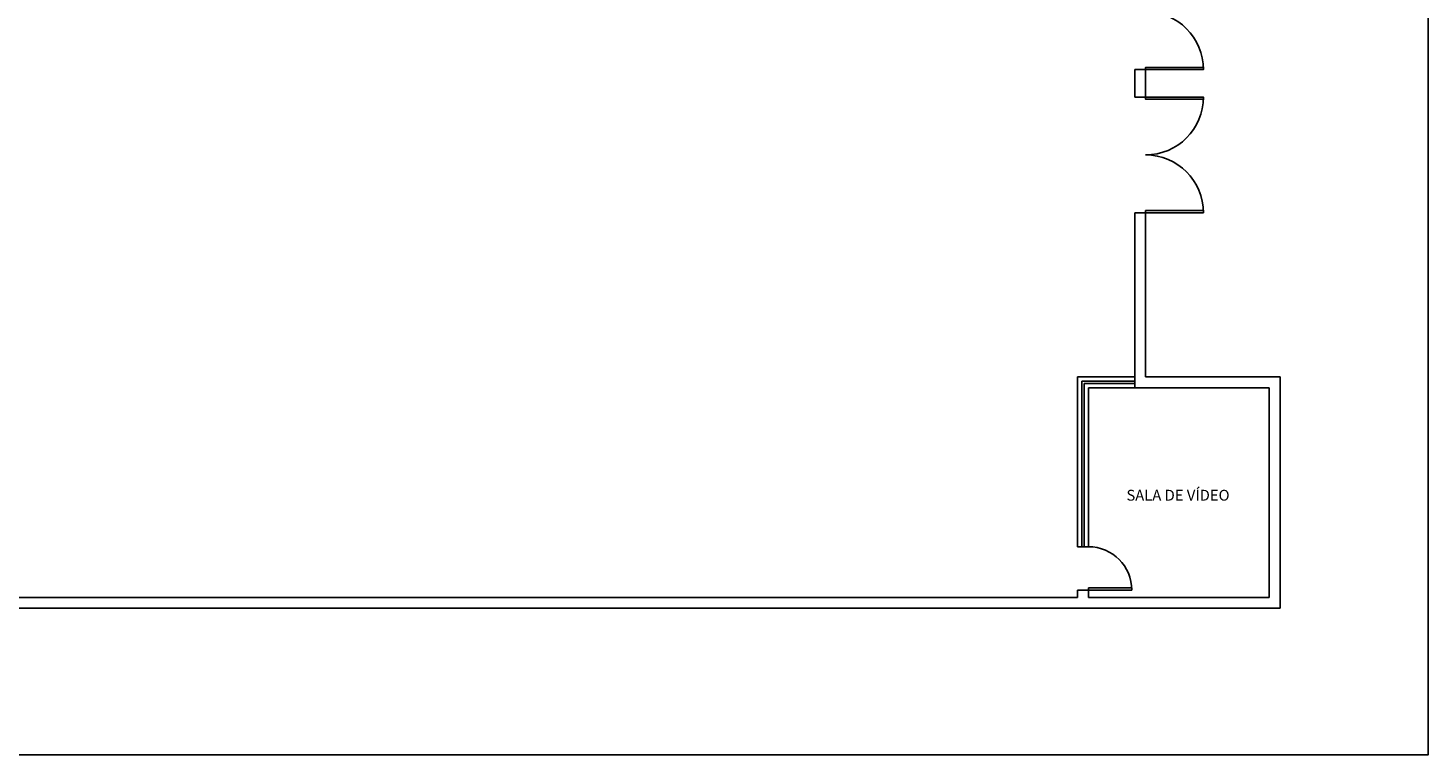
# Model space of a CAD drawing. Units: millimetres. Extents: x 1651 to 5552, y 844 to 2856.
# Drawn here: x 3617 to 5552, y 844 to 1850 of the extents above; entities that cross this region are included whole.
import ezdxf

# ---------------------------------------------------------------- set-up
doc = ezdxf.new("R2010")
doc.units = ezdxf.units.MM
for name, color, linetype in [('IFSC - Arquitetônico', 1, 'Continuous'), ('IFSC - Esquadrias', 4, 'Continuous'), ('IFSC - Texto', 2, 'Continuous')]:
    doc.layers.add(name, color=color, linetype=linetype)
doc.styles.get("Standard").update_dxf_attribs({"font": 'arial.ttf'})

msp = doc.modelspace()

# ---------------------------------------------------------------- linework, layer by layer
msp.add_lwpolyline([(1651.1, 2855.6), (5552.5, 2855.6), (5552.5, 844.5), (1651.1, 844.5)], close=True)
at = {"layer": 'IFSC - Arquitetônico'}
for p, q in [((5147.1, 1792.5), (5162.1, 1792.5)), ((5147.1, 1754.5), (5147.1, 1792.5)), ((5162.1, 1754.5), (5162.1, 1792.5)), ((5147.1, 1754.5), (5162.1, 1754.5)), ((5147.1, 1352.5), (5147.1, 1594.5)), ((5147.1, 1594.5), (5162.1, 1594.5)), ((5162.1, 1367.5), (5162.1, 1594.5)), ((5348.1, 1367.5), (5162.1, 1367.5)), ((5348.1, 1047.5), (5348.1, 1367.5)), ((5333.1, 1352.5), (5147.1, 1352.5)), ((5333.1, 1062.5), (5333.1, 1352.5)), ((5068.1, 1062.5), (5068.1, 1072.5)), ((5083.1, 1072.5), (5068.1, 1072.5)), ((5143.1, 1075.5), (5083.1, 1075.5)), ((5083.1, 1075.5), (5083.1, 1072.5)), ((5083.1, 1062.5), (5083.1, 1072.5)), ((5083.1, 1072.5), (5143.1, 1072.5)), ((5143.1, 1072.5), (5143.1, 1075.5)), ((1848.1, 1047.5), (5348.1, 1047.5)), ((1863.1, 1062.5), (5068.1, 1062.5)), ((5083.1, 1062.5), (5333.1, 1062.5))]:
    msp.add_line(p, q, dxfattribs=at)
for points in [[(5162.1, 1792.5), (5242.1, 1792.5), (5242.1, 1795.5), (5162.1, 1795.5), (5162.1, 1792.5)], [(5162.1, 1754.5), (5242.1, 1754.5), (5242.1, 1751.5), (5162.1, 1751.5), (5162.1, 1754.5)], [(5162.1, 1594.5), (5242.1, 1594.5), (5242.1, 1597.5), (5162.1, 1597.5), (5162.1, 1594.5)]]:
    msp.add_lwpolyline(points, dxfattribs=at)
for centre, radius, start, end in [((5162.1, 1792.5), 80, 0, 90), ((5162.1, 1754.5), 80, 270, 0), ((5162.1, 1594.5), 80, 0, 90), ((5083.1, 1072.5), 60, 0, 90)]:
    msp.add_arc(centre, radius, start, end, dxfattribs=at)
at = {"layer": 'IFSC - Esquadrias'}
for p, q in [((5068.1, 1132.5), (5068.1, 1367.5)), ((5068.1, 1367.5), (5147.1, 1367.5)), ((5074.1, 1132.5), (5074.1, 1361.5)), ((5074.1, 1361.5), (5147.1, 1361.5)), ((5077.1, 1132.5), (5077.1, 1358.5)), ((5077.1, 1358.5), (5147.1, 1358.5)), ((5083.1, 1132.5), (5083.1, 1352.5)), ((5083.1, 1352.5), (5147.1, 1352.5)), ((5083.1, 1132.5), (5068.1, 1132.5))]:
    msp.add_line(p, q, dxfattribs=at)

# ---------------------------------------------------------------- texts
at = {"layer": 'IFSC - Texto', "insert": (5135.6, 1211.3), "char_height": 15, "attachment_point": 1}
msp.add_mtext_dynamic_manual_height_columns('SALA DE VÍDEO', width=218.063, gutter_width=12.5, heights=[0], dxfattribs=at)

doc.saveas('drawing.dxf')
